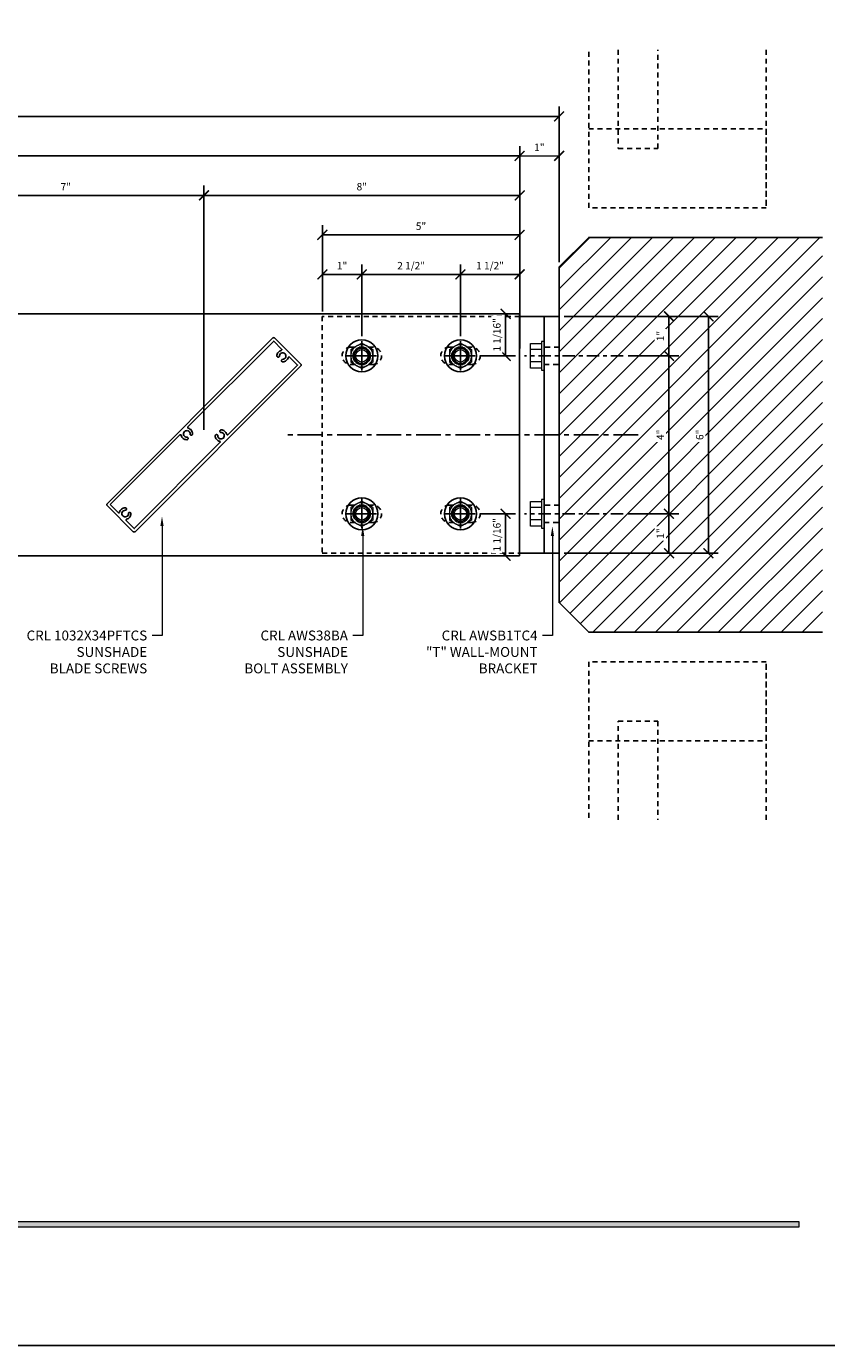
# Model space of a CAD drawing. Units: inches. Extents: x -1105 to 1022, y -331 to 837.
# Drawn here: x 550 to 570, y 323 to 356 of the extents above; entities that cross this region are included whole.
import ezdxf
from ezdxf import colors
from ezdxf.entities.mleader import LeaderData, LeaderLine
from ezdxf.math import Vec2, Vec3

# ---------------------------------------------------------------- set-up
doc = ezdxf.new("R2010")
doc.units = ezdxf.units.IN
doc.header["$LTSCALE"] = 0.5
doc.header["$MEASUREMENT"] = 0
doc.set_wipeout_variables(frame=1)
for name, pattern in [('CENTER', [2, 1.25, -0.25, 0.25, -0.25]), ('CENTERLINE', [30, 12, -1.5, 3, -1.5, 12]), ('HIDDEN', [0.375, 0.25, -0.125])]:
    doc.linetypes.add(name, pattern=pattern)
doc.layers.get('Defpoints').update_dxf_attribs({"color": 8})
for name, color, linetype in [('CRL_ALUMINUM', 4, 'Continuous'), ('CRL_CENTERLINE', 2, 'CENTER'), ('CRL_DIMS', 74, 'Continuous'), ('CRL_DIMS @ 2', 74, 'Continuous'), ('CRL_EXTRUSION', 6, 'Continuous'), ('CRL_FASTENER', 9, 'Continuous'), ('CRL_OTHERS', 15, 'Continuous'), ('CRL_OTHERS_BEHIND', 15, 'HIDDEN')]:
    doc.layers.add(name, color=color, linetype=linetype)
for name, color, linetype, lineweight in [('Dimensions', 74, 'Continuous', 9), ('Dimensions @ 16', 74, 'Continuous', 9), ('Dimensions @ 2', 74, 'Continuous', 9), ('Dims', 1, 'Continuous', 18)]:
    doc.layers.add(name, color=color, linetype=linetype, lineweight=lineweight)
doc.styles.get("Standard").update_dxf_attribs({"font": 'arial.ttf'})
doc.dimstyles.new('DIMS', dxfattribs={"dimtxt": 0.09375, "dimasz": 0.125, "dimexe": 0.125, "dimexo": 0.0625, "dimgap": 0.0625, "dimtad": 1, "dimdec": 4, "dimzin": 3, "dimdsep": 46, "dimlunit": 4, "dimtxsty": 'Standard', "dimblk": 'ARCHTICK', "dimcen": 0, "dimclrd": 256, "dimclre": 256, "dimclrt": 2, "dimazin": 0, "dimtfac": 1, "dimtdec": 4, "dimtofl": 0, "dimtmove": 0, "dimatfit": 3, "dimfxl": 0, "dimfrac": 2, "dimtolj": 1, "dimtzin": 0, "dimlwd": -1, "dimlwe": -1, "dimarcsym": 0})
doc.dimstyles.new('DIMS$0', dxfattribs={"dimtxt": 0.09375, "dimasz": 0.125, "dimexe": 0.125, "dimexo": 0.0625, "dimgap": 0.0625, "dimtad": 1, "dimdec": 4, "dimzin": 3, "dimdsep": 46, "dimlunit": 4, "dimtxsty": 'Standard', "dimblk": 'ARCHTICK', "dimcen": 0, "dimclrd": 256, "dimclre": 256, "dimclrt": 2, "dimazin": 0, "dimtfac": 1, "dimtdec": 4, "dimtofl": 0, "dimtmove": 0, "dimatfit": 3, "dimfxl": 0, "dimfrac": 2, "dimtolj": 1, "dimtzin": 0, "dimlwd": -1, "dimlwe": -1, "dimarcsym": 0})

# ---------------------------------------------------------------- blocks, each defined once
blk = doc.blocks.new('*U29')
at = {"color": 7, "linetype": 'Continuous', "lineweight": 0}
blk.add_circle((0, 0), 0.159, dxfattribs=at)
for radius, start, end in [(0.281, 120, 180), (0.281, 180, 240), (0.187, 122.1534, 214.4433), (0.182, 136.2245, 214.4761), (0.281, 60, 120), (0.187, 57.8466, 122.1534), (0.187, 325.5567, 57.8466), (0.182, 325.5239, 43.7755), (0.281, 0, 60), (0.281, 300, 0), (0.187, 214.4433, 325.5567), (0.281, 240, 300)]:
    blk.add_arc((0, 0), radius, start, end, dxfattribs=at)
for start_param, end_param in [(5.217136, 5.34747), (0.935715, 1.06605)]:
    blk.add_ellipse((0, -0.046), major_axis=(0, -0.161), ratio=0.9444, start_param=start_param, end_param=end_param, dxfattribs=at)
for points, knots in [([(-0.281, 0.162), (-0.258, 0.176), (-0.235, 0.189), (-0.188, 0.216), (-0.164, 0.23), (-0.141, 0.244)], [0, 0, 0, 0, 0.5, 0.5, 1, 1, 1, 1]), ([(-0.281, 0.162), (-0.281, 0.136), (-0.281, 0.109), (-0.281, 0.054), (-0.281, 0.027), (-0.281, 0)], [0, 0, 0, 0, 0.5, 0.5, 1, 1, 1, 1]), ([(-0.141, 0.244), (-0.117, 0.257), (-0.094, 0.271), (-0.046, 0.298), (-0.023, 0.311), (0, 0.325)], [0, 0, 0, 0, 0.5, 0.5, 1, 1, 1, 1]), ([(0, 0.325), (0.023, 0.311), (0.047, 0.298), (0.093, 0.271), (0.117, 0.257), (0.141, 0.244)], [0, 0, 0, 0, 0.5, 0.5, 1, 1, 1, 1]), ([(0.141, 0.244), (0.164, 0.23), (0.188, 0.216), (0.235, 0.189), (0.258, 0.176), (0.281, 0.162)], [0, 0, 0, 0, 0.5, 0.5, 1, 1, 1, 1]), ([(0.281, 0.162), (0.281, 0.136), (0.281, 0.109), (0.281, 0.054), (0.281, 0.027), (0.281, 0)], [0, 0, 0, 0, 0.5, 0.5, 1, 1, 1, 1]), ([(-0.281, 0), (-0.281, -0.027), (-0.281, -0.054), (-0.281, -0.095), (-0.281, -0.109), (-0.281, -0.136), (-0.281, -0.149), (-0.281, -0.162)], [0, 0, 0, 0, 0.5, 0.5, 0.75, 0.75, 1, 1, 1, 1]), ([(-0.141, -0.244), (-0.164, -0.23), (-0.188, -0.216), (-0.235, -0.189), (-0.258, -0.176), (-0.281, -0.162)], [0, 0, 0, 0, 0.5, 0.5, 1, 1, 1, 1]), ([(0, -0.325), (-0.023, -0.311), (-0.047, -0.298), (-0.093, -0.271), (-0.117, -0.257), (-0.141, -0.244)], [0, 0, 0, 0, 0.5, 0.5, 1, 1, 1, 1]), ([(0.141, -0.244), (0.117, -0.257), (0.094, -0.271), (0.046, -0.298), (0.023, -0.311), (0, -0.325)], [0, 0, 0, 0, 0.5, 0.5, 1, 1, 1, 1]), ([(0.281, -0.162), (0.258, -0.176), (0.235, -0.189), (0.188, -0.216), (0.164, -0.23), (0.141, -0.244)], [0, 0, 0, 0, 0.5, 0.5, 1, 1, 1, 1]), ([(0.281, 0), (0.281, -0.027), (0.281, -0.054), (0.281, -0.095), (0.281, -0.109), (0.281, -0.136), (0.281, -0.149), (0.281, -0.162)], [0, 0, 0, 0, 0.5, 0.5, 0.75, 0.75, 1, 1, 1, 1])]:
    blk.add_open_spline(points, degree=3, knots=knots, dxfattribs=at)
for points in [[(-0.132, 0.126), (-0.123, 0.138), (-0.112, 0.149), (-0.1, 0.159)], [(0.1, 0.159), (0.112, 0.149), (0.122, 0.138), (0.132, 0.126)], [(-0.155, -0.106), (-0.153, -0.105), (-0.152, -0.104), (-0.15, -0.103)], [(-0.133, -0.124), (-0.139, -0.118), (-0.145, -0.111), (-0.15, -0.103)], [(0.15, -0.103), (0.145, -0.111), (0.139, -0.118), (0.133, -0.124)], [(0.15, -0.103), (0.152, -0.104), (0.153, -0.105), (0.155, -0.106)]]:
    blk.add_open_spline(points, degree=3, dxfattribs=at)
blk = doc.blocks.new('*U33')
at = {"transparency": 33554687}
blk.add_circle((0, 0), 0.406, dxfattribs=at)
blk.add_blockref('*U29', (0, 0), dxfattribs=at)
blk = doc.blocks.new('*U36')
at = {"transparency": 33554687}
blk.add_wipeout([(0, 0), (0, -0.362), (-0.07, -0.362), (-0.07, -0.314), (-0.35, -0.314), (-0.35, 0.314), (-0.07, 0.314), (-0.07, 0.362), (0, 0.362)], dxfattribs=at)
at = {"layer": 'CRL_CENTERLINE', "ltscale": 0.5}
blk.add_line((2, 0), (-0.5, 0), dxfattribs=at)
at = {"layer": 'CRL_FASTENER', "linetype": 'Continuous', "lineweight": 0}
for p, q in [((-0.07, 0.158), (-0.35, 0.158)), ((-0.07, -0.156), (-0.35, -0.156))]:
    blk.add_line(p, q, dxfattribs=at)
for points in [[(0, 0.362), (-0.07, 0.362), (-0.07, -0.362), (0, -0.362)], [(-0.07, -0.314), (-0.35, -0.314), (-0.35, 0.314), (-0.07, 0.314)]]:
    blk.add_lwpolyline(points, close=True, dxfattribs=at)
blk = doc.blocks.new('_ArchTick')
at = {"color": 0, "linetype": 'ByBlock', "const_width": 0.15}
blk.add_lwpolyline([(-0.5, -0.5), (0.5, 0.5)], dxfattribs=at)
blk = doc.blocks.new('*D88')
at = {"layer": 'CRL_DIMS', "transparency": 16777216}
for p, q in [((527.392, 349.163), (527.392, 354.288)), ((563.392, 350.35), (563.392, 354.288)), ((527.392, 354.038), (563.392, 354.038))]:
    blk.add_line(p, q, dxfattribs=at)
at = {"layer": 'Defpoints', "color": 0, "transparency": 16777216}
for p in [(563.392, 354.038), (563.392, 350.225), (527.392, 349.038)]:
    blk.add_point(p, dxfattribs=at)
at = {"layer": 'CRL_DIMS', "transparency": 16777216, "xscale": 0.25, "yscale": 0.25, "zscale": 0.25, "rotation": 180}
blk.add_blockref('_ArchTick', (527.392, 354.038), dxfattribs=at)
at = {"layer": 'CRL_DIMS', "transparency": 16777216, "xscale": 0.25, "yscale": 0.25, "zscale": 0.25}
blk.add_blockref('_ArchTick', (563.392, 354.038), dxfattribs=at)
at = {"layer": 'CRL_DIMS', "color": 2, "transparency": 16777216, "insert": (545.392, 354.258), "char_height": 0.1875, "attachment_point": 5, "bg_fill": 3, "box_fill_scale": 1.25, "bg_fill_color": 256, "bg_fill_true_color": 13158600, "bg_fill_transparency": 0}
blk.add_mtext('\\A1;3\'-0"', dxfattribs=at)
blk = doc.blocks.new('*D90')
at = {"layer": 'CRL_DIMS', "transparency": 16777216}
for p, q in [((527.392, 349.163), (527.392, 353.288)), ((562.392, 348.163), (562.392, 353.288)), ((527.392, 353.038), (562.392, 353.038))]:
    blk.add_line(p, q, dxfattribs=at)
at = {"layer": 'Defpoints', "color": 0, "transparency": 16777216}
for p in [(562.392, 353.038), (527.392, 349.038), (562.392, 348.038)]:
    blk.add_point(p, dxfattribs=at)
at = {"layer": 'CRL_DIMS', "transparency": 16777216, "xscale": 0.25, "yscale": 0.25, "zscale": 0.25, "rotation": 180}
blk.add_blockref('_ArchTick', (527.392, 353.038), dxfattribs=at)
at = {"layer": 'CRL_DIMS', "transparency": 16777216, "xscale": 0.25, "yscale": 0.25, "zscale": 0.25}
blk.add_blockref('_ArchTick', (562.392, 353.038), dxfattribs=at)
at = {"layer": 'CRL_DIMS', "color": 2, "transparency": 16777216, "insert": (544.892, 353.257), "char_height": 0.1875, "attachment_point": 5, "bg_fill": 3, "box_fill_scale": 1.25, "bg_fill_color": 256, "bg_fill_true_color": 13158600, "bg_fill_transparency": 0}
blk.add_mtext('\\A1;2\'-11"', dxfattribs=at)
blk = doc.blocks.new('*D91')
at = {"layer": 'Defpoints', "color": 0, "transparency": 16777216}
for p in [(563.392, 353.038), (563.392, 350.225), (562.392, 348.038)]:
    blk.add_point(p, dxfattribs=at)
at = {"layer": 'Dimensions', "transparency": 16777216}
for p, q in [((562.392, 348.163), (562.392, 353.288)), ((563.392, 350.35), (563.392, 353.288)), ((562.392, 353.038), (563.392, 353.038))]:
    blk.add_line(p, q, dxfattribs=at)
at = {"layer": 'Dimensions', "transparency": 16777216, "xscale": 0.25, "yscale": 0.25, "zscale": 0.25, "rotation": 180}
blk.add_blockref('_ArchTick', (562.392, 353.038), dxfattribs=at)
at = {"layer": 'Dimensions', "transparency": 16777216, "xscale": 0.25, "yscale": 0.25, "zscale": 0.25}
blk.add_blockref('_ArchTick', (563.392, 353.038), dxfattribs=at)
at = {"layer": 'Dimensions', "color": 2, "transparency": 16777216, "insert": (562.892, 353.257), "char_height": 0.1875, "attachment_point": 5, "bg_fill": 3, "box_fill_scale": 1.25, "bg_fill_color": 256, "bg_fill_true_color": 13158600, "bg_fill_transparency": 0}
blk.add_mtext('\\A1;1"', dxfattribs=at)
blk = doc.blocks.new('*D86')
at = {"layer": 'CRL_DIMS', "transparency": 16777216}
for p, q in [((547.392, 346.1), (547.392, 352.288)), ((554.392, 346.1), (554.392, 352.288)), ((547.392, 352.038), (554.392, 352.038))]:
    blk.add_line(p, q, dxfattribs=at)
at = {"layer": 'Defpoints', "color": 0, "transparency": 16777216}
for p in [(554.392, 352.038), (547.392, 345.975), (554.392, 345.975)]:
    blk.add_point(p, dxfattribs=at)
at = {"layer": 'CRL_DIMS', "transparency": 16777216, "xscale": 0.25, "yscale": 0.25, "zscale": 0.25, "rotation": 180}
blk.add_blockref('_ArchTick', (547.392, 352.038), dxfattribs=at)
at = {"layer": 'CRL_DIMS', "transparency": 16777216, "xscale": 0.25, "yscale": 0.25, "zscale": 0.25}
blk.add_blockref('_ArchTick', (554.392, 352.038), dxfattribs=at)
at = {"layer": 'CRL_DIMS', "color": 2, "transparency": 16777216, "insert": (550.892, 352.256), "char_height": 0.1875, "attachment_point": 5, "bg_fill": 3, "box_fill_scale": 1.25, "bg_fill_color": 256, "bg_fill_true_color": 13158600, "bg_fill_transparency": 0}
blk.add_mtext('\\A1;7"', dxfattribs=at)
blk = doc.blocks.new('*D87')
at = {"layer": 'CRL_DIMS', "transparency": 16777216}
for p, q in [((554.392, 346.1), (554.392, 352.288)), ((562.392, 348.163), (562.392, 352.288)), ((554.392, 352.038), (562.392, 352.038))]:
    blk.add_line(p, q, dxfattribs=at)
at = {"layer": 'Defpoints', "color": 0, "transparency": 16777216}
for p in [(562.392, 352.038), (562.392, 348.038), (554.392, 345.975)]:
    blk.add_point(p, dxfattribs=at)
at = {"layer": 'CRL_DIMS', "transparency": 16777216, "xscale": 0.25, "yscale": 0.25, "zscale": 0.25, "rotation": 180}
blk.add_blockref('_ArchTick', (554.392, 352.038), dxfattribs=at)
at = {"layer": 'CRL_DIMS', "transparency": 16777216, "xscale": 0.25, "yscale": 0.25, "zscale": 0.25}
blk.add_blockref('_ArchTick', (562.392, 352.038), dxfattribs=at)
at = {"layer": 'CRL_DIMS', "color": 2, "transparency": 16777216, "insert": (558.392, 352.258), "char_height": 0.1875, "attachment_point": 5, "bg_fill": 3, "box_fill_scale": 1.25, "bg_fill_color": 256, "bg_fill_true_color": 13158600, "bg_fill_transparency": 0}
blk.add_mtext('\\A1;8"', dxfattribs=at)
blk = doc.blocks.new('*D75')
at = {"layer": 'CRL_DIMS', "transparency": 16777216}
for p, q in [((557.392, 349.1), (557.392, 351.288)), ((562.392, 348.163), (562.392, 351.288)), ((557.392, 351.038), (562.392, 351.038))]:
    blk.add_line(p, q, dxfattribs=at)
at = {"layer": 'Defpoints', "color": 0, "transparency": 16777216}
for p in [(562.392, 351.038), (557.392, 348.975), (562.392, 348.038)]:
    blk.add_point(p, dxfattribs=at)
at = {"layer": 'CRL_DIMS', "transparency": 16777216, "xscale": 0.25, "yscale": 0.25, "zscale": 0.25, "rotation": 180}
blk.add_blockref('_ArchTick', (557.392, 351.038), dxfattribs=at)
at = {"layer": 'CRL_DIMS', "transparency": 16777216, "xscale": 0.25, "yscale": 0.25, "zscale": 0.25}
blk.add_blockref('_ArchTick', (562.392, 351.038), dxfattribs=at)
at = {"layer": 'CRL_DIMS', "color": 2, "transparency": 16777216, "insert": (559.892, 351.258), "char_height": 0.1875, "attachment_point": 5, "bg_fill": 3, "box_fill_scale": 1.25, "bg_fill_color": 256, "bg_fill_true_color": 13158600, "bg_fill_transparency": 0}
blk.add_mtext('\\A1;5"', dxfattribs=at)
blk = doc.blocks.new('*D65')
at = {"layer": 'CRL_DIMS', "transparency": 16777216}
for p, q in [((557.392, 349.1), (557.392, 350.288)), ((558.392, 348.475), (558.392, 350.288)), ((557.392, 350.038), (558.392, 350.038))]:
    blk.add_line(p, q, dxfattribs=at)
at = {"layer": 'Defpoints', "color": 0, "transparency": 16777216}
for p in [(558.392, 350.038), (557.392, 348.975), (558.392, 348.35)]:
    blk.add_point(p, dxfattribs=at)
at = {"layer": 'CRL_DIMS', "transparency": 16777216, "xscale": 0.25, "yscale": 0.25, "zscale": 0.25, "rotation": 180}
blk.add_blockref('_ArchTick', (557.392, 350.038), dxfattribs=at)
at = {"layer": 'CRL_DIMS', "transparency": 16777216, "xscale": 0.25, "yscale": 0.25, "zscale": 0.25}
blk.add_blockref('_ArchTick', (558.392, 350.038), dxfattribs=at)
at = {"layer": 'CRL_DIMS', "color": 2, "transparency": 16777216, "insert": (557.892, 350.257), "char_height": 0.1875, "attachment_point": 5, "bg_fill": 3, "box_fill_scale": 1.25, "bg_fill_color": 256, "bg_fill_true_color": 13158600, "bg_fill_transparency": 0}
blk.add_mtext('\\A1;1"', dxfattribs=at)
blk = doc.blocks.new('*D66')
at = {"layer": 'CRL_DIMS', "transparency": 16777216}
for p, q in [((558.392, 348.475), (558.392, 350.288)), ((560.892, 348.475), (560.892, 350.288)), ((558.392, 350.038), (560.892, 350.038))]:
    blk.add_line(p, q, dxfattribs=at)
at = {"layer": 'Defpoints', "color": 0, "transparency": 16777216}
for p in [(560.892, 350.038), (558.392, 348.35), (560.892, 348.35)]:
    blk.add_point(p, dxfattribs=at)
at = {"layer": 'CRL_DIMS', "transparency": 16777216, "xscale": 0.25, "yscale": 0.25, "zscale": 0.25, "rotation": 180}
blk.add_blockref('_ArchTick', (558.392, 350.038), dxfattribs=at)
at = {"layer": 'CRL_DIMS', "transparency": 16777216, "xscale": 0.25, "yscale": 0.25, "zscale": 0.25}
blk.add_blockref('_ArchTick', (560.892, 350.038), dxfattribs=at)
at = {"layer": 'CRL_DIMS', "color": 2, "transparency": 16777216, "insert": (559.642, 350.259), "char_height": 0.1875, "attachment_point": 5, "bg_fill": 3, "box_fill_scale": 1.25, "bg_fill_color": 256, "bg_fill_true_color": 13158600, "bg_fill_transparency": 0}
blk.add_mtext('\\A1;2 1/2"', dxfattribs=at)
blk = doc.blocks.new('*D67')
at = {"layer": 'CRL_DIMS', "transparency": 16777216}
for p, q in [((560.892, 348.475), (560.892, 350.288)), ((562.392, 348.163), (562.392, 350.288)), ((560.892, 350.038), (562.392, 350.038))]:
    blk.add_line(p, q, dxfattribs=at)
at = {"layer": 'Defpoints', "color": 0, "transparency": 16777216}
for p in [(562.392, 350.038), (560.892, 348.35), (562.392, 348.038)]:
    blk.add_point(p, dxfattribs=at)
at = {"layer": 'CRL_DIMS', "transparency": 16777216, "xscale": 0.25, "yscale": 0.25, "zscale": 0.25, "rotation": 180}
blk.add_blockref('_ArchTick', (560.892, 350.038), dxfattribs=at)
at = {"layer": 'CRL_DIMS', "transparency": 16777216, "xscale": 0.25, "yscale": 0.25, "zscale": 0.25}
blk.add_blockref('_ArchTick', (562.392, 350.038), dxfattribs=at)
at = {"layer": 'CRL_DIMS', "color": 2, "transparency": 16777216, "insert": (561.642, 350.259), "char_height": 0.1875, "attachment_point": 5, "bg_fill": 3, "box_fill_scale": 1.25, "bg_fill_color": 256, "bg_fill_true_color": 13158600, "bg_fill_transparency": 0}
blk.add_mtext('\\A1;1 1/2"', dxfattribs=at)
blk = doc.blocks.new('*D73')
at = {"layer": 'CRL_DIMS', "transparency": 16777216}
for p, q in [((562.267, 349.038), (561.787, 349.038)), ((562.037, 349.038), (562.037, 347.975)), ((561.392, 347.975), (562.287, 347.975))]:
    blk.add_line(p, q, dxfattribs=at)
at = {"layer": 'Defpoints', "color": 0, "transparency": 16777216}
for p in [(562.392, 349.038), (561.267, 347.975)]:
    blk.add_point(p, dxfattribs=at)
at = {"layer": 'CRL_DIMS', "transparency": 16777216, "xscale": 0.25, "yscale": 0.25, "zscale": 0.25}
for p, rotation in [((562.037, 349.038), 90), ((562.037, 347.975), 270)]:
    blk.add_blockref('_ArchTick', p, dxfattribs=dict(at, rotation=rotation))
at = {"layer": 'CRL_DIMS', "color": 2, "transparency": 16777216, "insert": (561.815, 348.506), "char_height": 0.1875, "attachment_point": 5, "rotation": 90, "bg_fill": 3, "box_fill_scale": 1.25, "bg_fill_color": 256, "bg_fill_true_color": 13158600, "bg_fill_transparency": 0}
blk.add_mtext('\\A1;1 1/16"', dxfattribs=at)
at = {"layer": 'Defpoints', "color": 0, "transparency": 16777216}
blk.add_point((562.037, 347.975), dxfattribs=at)
blk = doc.blocks.new('*D77')
at = {"layer": 'CRL_DIMS', "transparency": 16777216}
for p, q in [((561.392, 343.975), (562.287, 343.975)), ((562.037, 343.975), (562.037, 342.913)), ((561.392, 342.913), (562.287, 342.913))]:
    blk.add_line(p, q, dxfattribs=at)
at = {"layer": 'Defpoints', "color": 0, "transparency": 16777216}
for p in [(561.267, 343.975), (561.267, 342.913)]:
    blk.add_point(p, dxfattribs=at)
at = {"layer": 'CRL_DIMS', "transparency": 16777216, "xscale": 0.25, "yscale": 0.25, "zscale": 0.25}
for p, rotation in [((562.037, 343.975), 90), ((562.037, 342.913), 270)]:
    blk.add_blockref('_ArchTick', p, dxfattribs=dict(at, rotation=rotation))
at = {"layer": 'CRL_DIMS', "color": 2, "transparency": 16777216, "insert": (561.815, 343.444), "char_height": 0.1875, "attachment_point": 5, "rotation": 90, "bg_fill": 3, "box_fill_scale": 1.25, "bg_fill_color": 256, "bg_fill_true_color": 13158600, "bg_fill_transparency": 0}
blk.add_mtext('\\A1;1 1/16"', dxfattribs=at)
at = {"layer": 'Defpoints', "color": 0, "transparency": 16777216}
blk.add_point((562.037, 342.913), dxfattribs=at)
blk = doc.blocks.new('*D78')
at = {"layer": 'CRL_DIMS', "transparency": 16777216}
for p, q in [((563.517, 348.975), (566.426, 348.975)), ((566.176, 348.975), (566.176, 347.975)), ((565.142, 347.975), (566.426, 347.975))]:
    blk.add_line(p, q, dxfattribs=at)
at = {"layer": 'Defpoints', "color": 0, "transparency": 16777216}
for p in [(563.392, 348.975), (565.017, 347.975), (566.176, 347.975)]:
    blk.add_point(p, dxfattribs=at)
at = {"layer": 'CRL_DIMS', "transparency": 16777216, "xscale": 0.25, "yscale": 0.25, "zscale": 0.25}
for p, rotation in [((566.176, 348.975), 90), ((566.176, 347.975), 270)]:
    blk.add_blockref('_ArchTick', p, dxfattribs=dict(at, rotation=rotation))
at = {"layer": 'CRL_DIMS', "color": 2, "transparency": 16777216, "insert": (565.957, 348.475), "char_height": 0.1875, "attachment_point": 5, "rotation": 90, "bg_fill": 3, "box_fill_scale": 1.25, "bg_fill_color": 256, "bg_fill_true_color": 13158600, "bg_fill_transparency": 0}
blk.add_mtext('\\A1;1"', dxfattribs=at)
blk = doc.blocks.new('*D79')
at = {"layer": 'CRL_DIMS', "transparency": 16777216}
for p, q in [((565.142, 347.975), (566.426, 347.975)), ((566.176, 347.975), (566.176, 343.975)), ((565.142, 343.975), (566.426, 343.975))]:
    blk.add_line(p, q, dxfattribs=at)
at = {"layer": 'Defpoints', "color": 0, "transparency": 16777216}
for p in [(565.017, 347.975), (565.017, 343.975), (566.176, 343.975)]:
    blk.add_point(p, dxfattribs=at)
at = {"layer": 'CRL_DIMS', "transparency": 16777216, "xscale": 0.25, "yscale": 0.25, "zscale": 0.25}
for p, rotation in [((566.176, 347.975), 90), ((566.176, 343.975), 270)]:
    blk.add_blockref('_ArchTick', p, dxfattribs=dict(at, rotation=rotation))
at = {"layer": 'CRL_DIMS', "color": 2, "transparency": 16777216, "insert": (565.957, 345.975), "char_height": 0.1875, "attachment_point": 5, "rotation": 90, "bg_fill": 3, "box_fill_scale": 1.25, "bg_fill_color": 256, "bg_fill_true_color": 13158600, "bg_fill_transparency": 0}
blk.add_mtext('\\A1;4"', dxfattribs=at)
blk = doc.blocks.new('*D80')
at = {"layer": 'CRL_DIMS', "transparency": 16777216}
for p, q in [((565.142, 343.975), (566.426, 343.975)), ((566.176, 343.975), (566.176, 342.975)), ((563.517, 342.975), (566.426, 342.975))]:
    blk.add_line(p, q, dxfattribs=at)
at = {"layer": 'Defpoints', "color": 0, "transparency": 16777216}
for p in [(565.017, 343.975), (563.392, 342.975), (566.176, 342.975)]:
    blk.add_point(p, dxfattribs=at)
at = {"layer": 'CRL_DIMS', "transparency": 16777216, "xscale": 0.25, "yscale": 0.25, "zscale": 0.25}
for p, rotation in [((566.176, 343.975), 90), ((566.176, 342.975), 270)]:
    blk.add_blockref('_ArchTick', p, dxfattribs=dict(at, rotation=rotation))
at = {"layer": 'CRL_DIMS', "color": 2, "transparency": 16777216, "insert": (565.957, 343.475), "char_height": 0.1875, "attachment_point": 5, "rotation": 90, "bg_fill": 3, "box_fill_scale": 1.25, "bg_fill_color": 256, "bg_fill_true_color": 13158600, "bg_fill_transparency": 0}
blk.add_mtext('\\A1;1"', dxfattribs=at)
blk = doc.blocks.new('*D81')
at = {"layer": 'CRL_DIMS', "transparency": 16777216}
for p, q in [((563.517, 348.975), (567.426, 348.975)), ((567.176, 348.975), (567.176, 342.975)), ((563.517, 342.975), (567.426, 342.975))]:
    blk.add_line(p, q, dxfattribs=at)
at = {"layer": 'Defpoints', "color": 0, "transparency": 16777216}
for p in [(563.392, 348.975), (563.392, 342.975), (567.176, 342.975)]:
    blk.add_point(p, dxfattribs=at)
at = {"layer": 'CRL_DIMS', "transparency": 16777216, "xscale": 0.25, "yscale": 0.25, "zscale": 0.25}
for p, rotation in [((567.176, 348.975), 90), ((567.176, 342.975), 270)]:
    blk.add_blockref('_ArchTick', p, dxfattribs=dict(at, rotation=rotation))
at = {"layer": 'CRL_DIMS', "color": 2, "transparency": 16777216, "insert": (566.955, 345.975), "char_height": 0.1875, "attachment_point": 5, "rotation": 90, "bg_fill": 3, "box_fill_scale": 1.25, "bg_fill_color": 256, "bg_fill_true_color": 13158600, "bg_fill_transparency": 0}
blk.add_mtext('\\A1;6"', dxfattribs=at)
blk = doc.blocks.new('*U118')
at = {"color": 2, "linetype": 'CENTERLINE', "ltscale": 0.5, "transparency": 33554687}
for p, q in [((-4, 2.375), (-4, 1.625)), ((-1.5, 2.375), (-1.5, 1.625)), ((-4.375, 2), (-3.625, 2)), ((-1.875, 2), (-1.125, 2)), ((-4, -1.625), (-4, -2.375)), ((-1.5, -1.625), (-1.5, -2.375)), ((-4.375, -2), (-3.625, -2)), ((-1.875, -2), (-1.125, -2))]:
    blk.add_line(p, q, dxfattribs=at)
at = {"transparency": 33554687}
for centre in [(-4, 2), (-1.5, 2), (-4, -2), (-1.5, -2)]:
    blk.add_circle(centre, 0.219, dxfattribs=at)
blk = doc.blocks.new('*U20')
at = {"transparency": 33554687}
blk.add_lwpolyline([(-1, -3.0625), (-36, -3.0625), (-36, 3.0625), (-1, 3.0625)], close=True, dxfattribs=at)
blk.add_blockref('*U118', (-1, 0), dxfattribs=at)
blk = doc.blocks.new('*U231')
blk.add_lwpolyline([(3, 0.469, 0.414214), (2.969, 0.5), (-2.969, 0.5, 0.414214), (-3, 0.469), (-3, -0.469, 0.414214), (-2.969, -0.5), (2.969, -0.5, 0.414214), (3, -0.469)], format="xyb", close=True)
blk.add_lwpolyline([(-2.928, 0.428), (-2.928, 0.143, 0.270513), (-2.918, 0.126, 0.270513), (-2.898, 0.126, -0.166435), (-2.805, 0.146, -0.166435), (-2.719, 0.105, -0.234318), (-2.71, 0.079, -0.234318), (-2.725, 0.056, 0), (-2.731, 0.053, 0), (-2.737, 0.049, -0.179319), (-2.747, 0.047, -0.179319), (-2.756, 0.053, 0.708887), (-2.906, 0, 0.708887), (-2.756, -0.053, -0.370553), (-2.737, -0.049, 0), (-2.725, -0.056, -0.234318), (-2.71, -0.079, -0.234318), (-2.719, -0.105, -0.166435), (-2.805, -0.146, -0.166435), (-2.898, -0.126, 0.270513), (-2.918, -0.126, 0.270513), (-2.928, -0.143), (-2.928, -0.428), (0.147, -0.428, 0.583742), (0.165, -0.398, -0.166435), (0.145, -0.305, -0.166435), (0.186, -0.219, -0.234318), (0.212, -0.21, -0.234318), (0.235, -0.225, 0), (0.241, -0.237, -0.370553), (0.238, -0.256, 0.708887), (0.29, -0.406, 0.708887), (0.343, -0.256, -0.370553), (0.34, -0.237, 0), (0.346, -0.225, -0.234318), (0.369, -0.21, -0.234317), (0.395, -0.219, -0.166437), (0.436, -0.305, -0.166434), (0.416, -0.398, 0.270511), (0.416, -0.418, 0.269618), (0.433, -0.428), (2.928, -0.428), (2.928, -0.143, 0.583742), (2.898, -0.126, -0.166435), (2.805, -0.146, -0.166435), (2.719, -0.105, -0.234318), (2.71, -0.079, -0.234318), (2.725, -0.056, 0), (2.737, -0.049, -0.179319), (2.747, -0.047, -0.179319), (2.756, -0.053, 0.708887), (2.906, 0, 0.708887), (2.756, 0.053, -0.179319), (2.747, 0.047, -0.179319), (2.737, 0.049, 0), (2.725, 0.056, -0.234318), (2.71, 0.079, -0.234318), (2.719, 0.105, -0.166435), (2.805, 0.146, -0.166435), (2.898, 0.126, 0.583742), (2.928, 0.143), (2.928, 0.428), (-0.147, 0.428, 0.583742), (-0.165, 0.398, -0.166435), (-0.145, 0.305, -0.166435), (-0.186, 0.219, -0.234318), (-0.212, 0.21, -0.234318), (-0.235, 0.225, 0), (-0.238, 0.231, 0), (-0.241, 0.237, -0.179319), (-0.243, 0.247, -0.179319), (-0.238, 0.256, 0.708887), (-0.291, 0.406, 0.708887), (-0.343, 0.256, -0.179319), (-0.338, 0.247, -0.179319), (-0.34, 0.237, 0), (-0.343, 0.231, 0), (-0.346, 0.225, -0.234318), (-0.369, 0.21, -0.234318), (-0.395, 0.219, -0.166435), (-0.436, 0.305, -0.166435), (-0.416, 0.398, 0.270513), (-0.416, 0.418, 0.270513), (-0.434, 0.428), (-2.928, 0.428)], format="xyb")

msp = doc.modelspace()

# ---------------------------------------------------------------- hatches: boundary and pattern name
at = {"layer": 'CRL_OTHERS', "transparency": 33554687}
h = msp.add_hatch(dxfattribs=at)
h.set_pattern_fill('ANSI31', color=256, scale=3)
h.paths.add_polyline_path([(570.06434, 340.975), (570.06434, 350.975), (564.14153, 350.975), (563.39153, 350.225), (563.39153, 341.725), (564.14153, 340.975)])
at = {"layer": 'Dims'}
msp.add_hatch(color=256, dxfattribs=at).paths.add_polyline_path([(516.49255, 326.0572), (569.46745, 326.0572), (569.46745, 325.91), (516.49255, 325.91)])

# ---------------------------------------------------------------- linework, layer by layer
at = {"layer": 'CRL_CENTERLINE', "transparency": 33554687}
msp.add_line((565.39153, 345.975), (556.39153, 345.975), dxfattribs=at)
at = {"layer": 'CRL_EXTRUSION'}
msp.add_lwpolyline([(563.39153, 342.975), (563.39153, 348.975), (563.01653, 348.975), (563.01653, 342.975)], close=True, dxfattribs=at)
at = {"layer": 'CRL_EXTRUSION', "linetype": 'HIDDEN'}
for points in [[(558.67278, 347.75625, 1), (558.67278, 348.19375), (558.11028, 348.19375, 1), (558.11028, 347.75625)], [(561.17278, 347.75625, 1), (561.17278, 348.19375), (560.61028, 348.19375, 1), (560.61028, 347.75625)], [(558.67278, 343.75625, 1), (558.67278, 344.19375), (558.11028, 344.19375, 1), (558.11028, 343.75625)], [(561.17278, 343.75625, 1), (561.17278, 344.19375), (560.61028, 344.19375, 1), (560.61028, 343.75625)]]:
    msp.add_lwpolyline(points, format="xyb", close=True, dxfattribs=at)
for points in [[(563.39153, 347.75625), (563.39153, 348.19375), (563.01653, 348.19375), (563.01653, 347.75625)], [(563.39153, 343.75625), (563.39153, 344.19375), (563.01653, 344.19375), (563.01653, 343.75625)]]:
    msp.add_lwpolyline(points, close=True, dxfattribs=at)
at = {"layer": 'CRL_OTHERS', "transparency": 33554687}
msp.add_lwpolyline([(570.06434, 340.975), (564.14153, 340.975), (563.39153, 341.725), (563.39153, 350.225), (564.14153, 350.975), (570.06434, 350.975)], dxfattribs=at)
at = {"layer": 'CRL_OTHERS_BEHIND', "transparency": 33554687}
for points in [[(568.64153, 355.725), (568.64153, 351.725), (564.14153, 351.725), (564.14153, 355.725)], [(564.89153, 355.725), (564.89153, 353.225), (565.89153, 353.225), (565.89153, 355.725)], [(568.64153, 336.225), (568.64153, 340.225), (564.14153, 340.225), (564.14153, 336.225)], [(564.89153, 336.225), (564.89153, 338.725), (565.89153, 338.725), (565.89153, 336.225)]]:
    msp.add_lwpolyline(points, dxfattribs=at)
for points in [[(568.64153, 353.725), (568.64153, 351.725), (564.14153, 351.725), (564.14153, 353.725)], [(568.64153, 338.225), (568.64153, 340.225), (564.14153, 340.225), (564.14153, 338.225)]]:
    msp.add_lwpolyline(points, close=True, dxfattribs=at)
at = {"layer": 'Defpoints'}
msp.add_lwpolyline([(511.04, 369.04), (574.92, 369.04), (574.92, 322.91), (511.04, 322.91)], close=True, dxfattribs=at)
at = {"layer": 'Dims'}
msp.add_lwpolyline([(516.49255, 326.0572), (569.46745, 326.0572), (569.46745, 325.91), (516.49255, 325.91)], close=True, dxfattribs=at)

# ---------------------------------------------------------------- block references
at = {"layer": 'CRL_FASTENER', "transparency": 33554687}
for p in [(558.39153, 347.975), (560.89153, 347.975), (558.39153, 343.975), (560.89153, 343.975)]:
    msp.add_blockref('*U33', p, dxfattribs=at)

# ---------------------------------------------------------------- leaders
at = {"layer": 'Dimensions @ 16', "transparency": 33554687}
ml = msp.add_multileader_mtext('Standard', dxfattribs=at)
ml.set_content('CRL 1032X34PFTCS\\PSUNSHADE \\PBLADE SCREWS', color=256)
ml.set_leader_properties(color=256, linetype='ByLayer', lineweight=-1)
ml.build(insert=Vec2(0, 0))
ml.multileader.update_dxf_attribs({"dogleg_length": 0.125, "arrow_head_size": 0.25, "scale": 16})
ctx = ml.context
ctx.base_point, ctx.scale, ctx.char_height, ctx.arrow_head_size, ctx.landing_gap_size, ctx.plane_origin = Vec3(549.52562, 340.89087), 16, 0.25, 0.25, 0.125, Vec3(553.32883, 336.49014)
ctx.text_align_type = 2
notes = []
notes.append((ctx, [(0, (1, 1, 0), (553.32883, 340.89087), (-1, 0), 0.25, [(0, [(553.32883, 343.91434)], 0, [])])]))
ctx.mtext.insert, ctx.mtext.alignment, ctx.mtext.flow_direction = Vec3(552.95383, 341.018), 3, 5
ml = msp.add_multileader_mtext('Standard', dxfattribs=at)
ml.set_content('CRL AWS38BA\\PSUNSHADE\\PBOLT ASSEMBLY', color=256)
ml.set_leader_properties(color=256, linetype='ByLayer', lineweight=-1)
ml.build(insert=Vec2(0, 0))
ml.multileader.update_dxf_attribs({"dogleg_length": 0.125, "arrow_head_size": 0.25, "scale": 16})
ctx = ml.context
ctx.base_point, ctx.scale, ctx.char_height, ctx.arrow_head_size, ctx.landing_gap_size, ctx.plane_origin = Vec3(555.05144, 340.89087), 16, 0.25, 0.25, 0.125, Vec3(558.41519, 343.11235)
ctx.text_align_type = 2
notes.append((ctx, [(0, (1, 1, 0), (558.41519, 340.89087), (-1, 0), 0.25, [(0, [(558.41519, 343.65918)], 0, [])])]))
ctx.mtext.insert, ctx.mtext.alignment, ctx.mtext.flow_direction = Vec3(558.04019, 341.018), 3, 5
for ctx, leaders in notes:
    for number, flags, end, landing, length, lines in leaders:
        leader = LeaderData()
        leader.index, (leader.has_last_leader_line, leader.has_dogleg_vector, leader.attachment_direction) = number, flags
        leader.last_leader_point, leader.dogleg_vector, leader.dogleg_length = Vec3(end), Vec3(landing), length
        for number, points, colour, breaks in lines:
            line = LeaderLine()
            line.index, line.vertices, line.color, line.breaks = number, Vec3.list(points), colors.encode_raw_color(colour), breaks
            leader.lines.append(line)
        ctx.leaders.append(leader)

# ---------------------------------------------------------------- next in the draw order: block references
at = {"transparency": 33554687}
for p in [(563.01653, 347.975), (563.01653, 343.975)]:
    msp.add_blockref('*U36', p, dxfattribs=at)

# ---------------------------------------------------------------- next in the draw order: dimensions: what is measured, and where the dimension line sits
at = {"layer": 'CRL_DIMS @ 2'}
dim = msp.add_linear_dim(base=(563.39153, 354.0375), p1=(527.39153, 349.0375), p2=(563.39153, 350.225), dimstyle='DIMS', override={"dimscale": 2, "dimtix": 0, "dimtofl": 0, "dimtmove": 0, "dimatfit": 3}, dxfattribs=at)
dim.commit()
dim.dimension.update_dxf_attribs({"geometry": '*D88', "text_midpoint": (545.39153, 354.2583)})

# ---------------------------------------------------------------- next in the draw order: dimensions: what is measured, and where the dimension line sits
dim = msp.add_linear_dim(base=(562.39153, 353.0375), p1=(527.39153, 349.0375), p2=(562.39153, 348.0375), dimstyle='DIMS', override={"dimscale": 2, "dimtix": 0, "dimtofl": 0, "dimtmove": 0, "dimatfit": 3}, dxfattribs=at)
dim.commit()
dim.dimension.update_dxf_attribs({"geometry": '*D90', "text_midpoint": (544.89153, 353.25663)})

# ---------------------------------------------------------------- next in the draw order: leaders
at = {"layer": 'Dimensions @ 16', "transparency": 33554687}
ml = msp.add_multileader_mtext('Standard', dxfattribs=at)
ml.set_content('CRL AWSB1TC4\\P"T" WALL-MOUNT\\P BRACKET', color=256)
ml.set_leader_properties(color=256, linetype='ByLayer', lineweight=-1)
ml.build(insert=Vec2(0, 0))
ml.multileader.update_dxf_attribs({"dogleg_length": 0.125, "arrow_head_size": 0.25, "scale": 16})
ctx = ml.context
ctx.base_point, ctx.scale, ctx.char_height, ctx.arrow_head_size, ctx.landing_gap_size, ctx.plane_origin = Vec3(559.83773, 340.89087), 16, 0.25, 0.25, 0.125, Vec3(563.22074, 343.11235)
ctx.text_align_type = 2
notes = []
notes.append((ctx, [(0, (1, 1, 0), (563.22074, 340.89087), (-1, 0), 0.25, [(0, [(563.22074, 343.65918)], 0, [])])]))
ctx.mtext.insert, ctx.mtext.alignment, ctx.mtext.flow_direction = Vec3(562.84574, 341.018), 3, 5
for ctx, leaders in notes:
    for number, flags, end, landing, length, lines in leaders:
        leader = LeaderData()
        leader.index, (leader.has_last_leader_line, leader.has_dogleg_vector, leader.attachment_direction) = number, flags
        leader.last_leader_point, leader.dogleg_vector, leader.dogleg_length = Vec3(end), Vec3(landing), length
        for number, points, colour, breaks in lines:
            line = LeaderLine()
            line.index, line.vertices, line.color, line.breaks = number, Vec3.list(points), colors.encode_raw_color(colour), breaks
            leader.lines.append(line)
        ctx.leaders.append(leader)

# ---------------------------------------------------------------- next in the draw order: dimensions: what is measured, and where the dimension line sits
at = {"layer": 'CRL_DIMS @ 2'}
dim = msp.add_linear_dim(base=(554.39153, 352.0375), p1=(547.39153, 345.975), p2=(554.39153, 345.975), dimstyle='DIMS', override={"dimscale": 2, "dimtix": 0, "dimtofl": 0, "dimtmove": 0, "dimatfit": 3}, dxfattribs=at)
dim.commit()
dim.dimension.update_dxf_attribs({"geometry": '*D86', "text_midpoint": (550.89153, 352.25625)})
at = {"layer": 'Dimensions @ 2'}
dim = msp.add_linear_dim(base=(563.39153, 353.0375), p1=(562.39153, 348.0375), p2=(563.39153, 350.225), dimstyle='DIMS', override={"dimscale": 2, "dimtix": 0, "dimtofl": 0, "dimtmove": 0, "dimatfit": 3}, dxfattribs=at)
dim.commit()
dim.dimension.update_dxf_attribs({"geometry": '*D91', "text_midpoint": (562.89153, 353.25663)})

# ---------------------------------------------------------------- next in the draw order: dimensions: what is measured, and where the dimension line sits
at = {"layer": 'CRL_DIMS @ 2'}
dim = msp.add_linear_dim(base=(562.39153, 352.0375), p1=(554.39153, 345.975), p2=(562.39153, 348.0375), dimstyle='DIMS', override={"dimscale": 2, "dimtix": 0, "dimtofl": 0, "dimtmove": 0, "dimatfit": 3}, dxfattribs=at)
dim.commit()
dim.dimension.update_dxf_attribs({"geometry": '*D87', "text_midpoint": (558.39153, 352.25823)})
at = {"layer": 'CRL_DIMS @ 2', "transparency": 33554687}
dim = msp.add_linear_dim(base=(566.17613, 347.975), p1=(563.39153, 348.975), p2=(565.01653, 347.975), angle=90, dimstyle='DIMS$0', override={"dimscale": 2, "dimtix": 0, "dimtofl": 0, "dimtmove": 0, "dimatfit": 3}, dxfattribs=at)
dim.commit()
dim.dimension.update_dxf_attribs({"geometry": '*D78', "text_midpoint": (565.95699, 348.475)})

# ---------------------------------------------------------------- next in the draw order: linework, layer by layer
at = {"layer": 'CRL_EXTRUSION', "linetype": 'HIDDEN'}
msp.add_lwpolyline([(562.39153, 348.975), (557.39153, 348.975), (557.39153, 342.975), (562.39153, 342.975)], dxfattribs=at)

# ---------------------------------------------------------------- next in the draw order: block references
at = {"layer": 'CRL_EXTRUSION', "transparency": 33554687, "rotation": 44.99999999999999}
msp.add_blockref('*U231', (554.39153, 345.975), dxfattribs=at)

# ---------------------------------------------------------------- next in the draw order: dimensions: what is measured, and where the dimension line sits
at = {"layer": 'CRL_DIMS @ 2', "transparency": 33554687}
dim = msp.add_linear_dim(base=(566.17613, 343.975), p1=(565.01653, 347.975), p2=(565.01653, 343.975), angle=90, dimstyle='DIMS$0', override={"dimscale": 2, "dimtix": 0, "dimtofl": 0, "dimtmove": 0, "dimatfit": 3}, dxfattribs=at)
dim.commit()
dim.dimension.update_dxf_attribs({"geometry": '*D79', "text_midpoint": (565.95738, 345.975)})

# ---------------------------------------------------------------- next in the draw order: dimensions: what is measured, and where the dimension line sits
at = {"layer": 'CRL_DIMS @ 2'}
dim = msp.add_linear_dim(base=(562.39153, 351.0375), p1=(557.39153, 348.975), p2=(562.39153, 348.0375), dimstyle='DIMS', override={"dimscale": 2, "dimtix": 0, "dimtofl": 0, "dimtmove": 0, "dimatfit": 3}, dxfattribs=at)
dim.commit()
dim.dimension.update_dxf_attribs({"geometry": '*D75', "text_midpoint": (559.89153, 351.25785)})
at = {"layer": 'CRL_DIMS @ 2', "transparency": 33554687}
for base, p1, p2, picture, middle in [((562.03727, 342.9125), (561.26653, 343.975), (561.26653, 342.9125), '*D77', (561.81532, 343.44375)), ((566.17613, 342.975), (565.01653, 343.975), (563.39153, 342.975), '*D80', (565.95699, 343.475))]:
    dim = msp.add_linear_dim(base=base, p1=p1, p2=p2, angle=90, dimstyle='DIMS$0', override={"dimscale": 2, "dimtix": 0, "dimtofl": 0, "dimtmove": 0, "dimatfit": 3}, dxfattribs=at)
    dim.commit()
    dim.dimension.update_dxf_attribs({"geometry": picture, "text_midpoint": middle})

# ---------------------------------------------------------------- next in the draw order: dimensions: what is measured, and where the dimension line sits
at = {"layer": 'CRL_DIMS @ 2'}
dim = msp.add_linear_dim(base=(558.39153, 350.0375), p1=(557.39153, 348.975), p2=(558.39153, 348.35), dimstyle='DIMS$0', override={"dimscale": 2, "dimtix": 0, "dimtofl": 0, "dimtmove": 0, "dimatfit": 3}, dxfattribs=at)
dim.commit()
dim.dimension.update_dxf_attribs({"geometry": '*D65', "text_midpoint": (557.89153, 350.25663)})
at = {"layer": 'CRL_DIMS @ 2', "transparency": 33554687}
dim = msp.add_linear_dim(base=(567.17613, 342.975), p1=(563.39153, 348.975), p2=(563.39153, 342.975), angle=90, dimstyle='DIMS$0', override={"dimscale": 2, "dimtix": 0, "dimtofl": 0, "dimtmove": 0, "dimatfit": 3}, dxfattribs=at)
dim.commit()
dim.dimension.update_dxf_attribs({"geometry": '*D81', "text_midpoint": (566.95539, 345.975)})

# ---------------------------------------------------------------- next in the draw order: dimensions: what is measured, and where the dimension line sits
dim = msp.add_linear_dim(base=(560.89153, 350.0375), p1=(558.39153, 348.35), p2=(560.89153, 348.35), dimstyle='DIMS$0', override={"dimscale": 2, "dimtix": 0, "dimtofl": 0, "dimtmove": 0, "dimatfit": 3}, dxfattribs=at)
dim.commit()
dim.dimension.update_dxf_attribs({"geometry": '*D66', "text_midpoint": (559.64153, 350.25945)})

# ---------------------------------------------------------------- next in the draw order: dimensions: what is measured, and where the dimension line sits
dim = msp.add_linear_dim(base=(562.39153, 350.0375), p1=(560.89153, 348.35), p2=(562.39153, 348.0375), dimstyle='DIMS$0', override={"dimscale": 2, "dimtix": 0, "dimtofl": 0, "dimtmove": 0, "dimatfit": 3}, dxfattribs=at)
dim.commit()
dim.dimension.update_dxf_attribs({"geometry": '*D67', "text_midpoint": (561.64153, 350.25945)})

# ---------------------------------------------------------------- next in the draw order: dimensions: what is measured, and where the dimension line sits
dim = msp.add_linear_dim(base=(562.03727, 347.975), p1=(562.39153, 349.0375), p2=(561.26653, 347.975), angle=90, dimstyle='DIMS$0', override={"dimscale": 2, "dimtix": 0, "dimtofl": 0, "dimtmove": 0, "dimatfit": 3}, dxfattribs=at)
dim.commit()
dim.dimension.update_dxf_attribs({"geometry": '*D73', "text_midpoint": (561.81532, 348.50625)})

# ---------------------------------------------------------------- next in the draw order: linework, layer by layer
at = {"layer": 'CRL_EXTRUSION'}
msp.add_lwpolyline([(562.39153, 348.975), (563.39153, 348.975), (563.39153, 342.975), (562.39153, 342.975)], dxfattribs=at)

# ---------------------------------------------------------------- next in the draw order: block references
at = {"layer": 'CRL_ALUMINUM', "transparency": 33554687}
msp.add_blockref('*U20', (563.39153, 345.975), dxfattribs=at)

doc.saveas('drawing.dxf')
